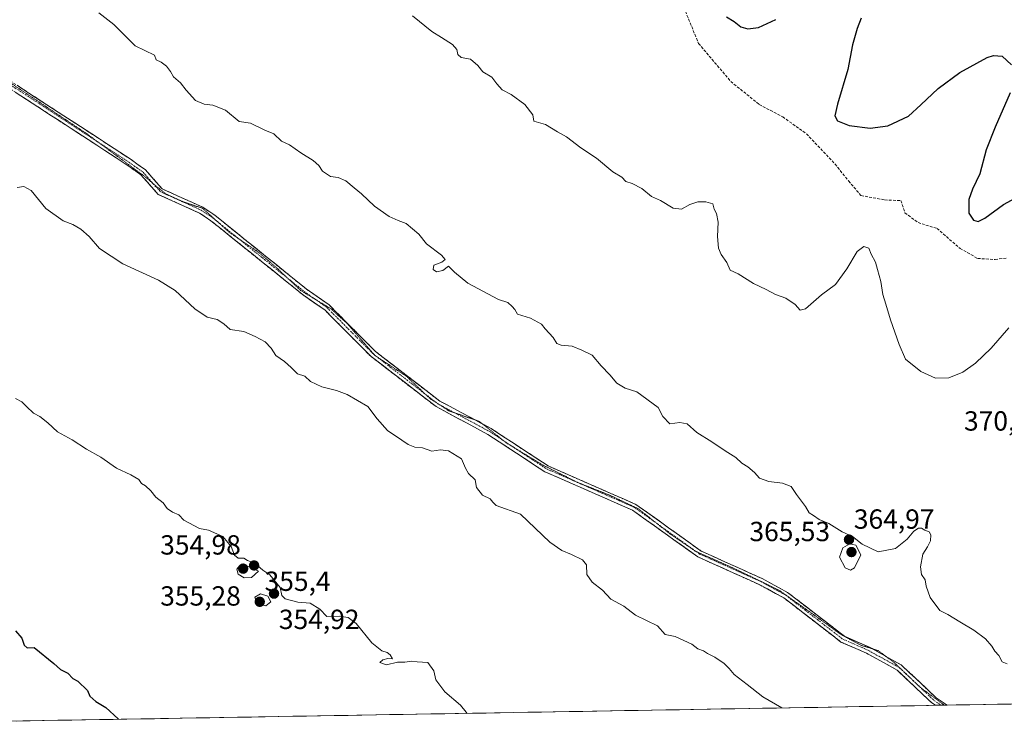
# Model space of a CAD drawing. Units: metres. Extents: x 618568 to 622061, y 4676229 to 4678601.
# Drawn here: x 620762 to 621118, y 4676263 to 4676520 of the extents above; entities that cross this region are included whole.
import ezdxf
from ezdxf.enums import TextEntityAlignment as Align

# ---------------------------------------------------------------- set-up
doc = ezdxf.new("R2010")
doc.units = ezdxf.units.M
doc.header["$MEASUREMENT"] = 0
for name, pattern in [('TRAZO_Y_PUNTO', [1, 0.5, -0.25, 0, -0.25]), ('TRAZOS2', [0.375, 0.25, -0.125]), ('TRAZOSX2', [1.5, 1, -0.5])]:
    doc.linetypes.add(name, pattern=pattern)
for name, color, linetype, lineweight in [('Camino', 19, 'TRAZOSX2', 0), ('Camino Cxs', 19, 'Continuous', 0), ('Camino eje', 19, 'TRAZO_Y_PUNTO', 0), ('Carátula', 7, 'Continuous', 5), ('Curva de nivel maestra', 36, 'Continuous', 30), ('Curva de nivel normal', 36, 'Continuous', 0), ('Matorral CxS', 135, 'Continuous', 0), ('Municipio CxS', 142, 'Continuous', 0), ('Punto de cota en terreno', 7, 'Continuous', 0), ('Rótulo de punto de cota en terreno', 19, 'Continuous', 0), ('Senda', 19, 'TRAZOSX2', 0), ('Vía pecuaria eje', 92, 'TRAZOS2', 0)]:
    doc.layers.add(name, color=color, linetype=linetype, lineweight=lineweight)
doc.styles.add('Arial', font='txt', dxfattribs={"height": 0.2})

# ---------------------------------------------------------------- blocks, each defined once
blk = doc.blocks.new('*U165')
at = {"layer": 'Curva de nivel normal', "color": 36, "linetype": 'Continuous', "lineweight": 0}
blk.add_polyline3d([(620760.65, 4676382.52, 355), (620763.02, 4676381.38, 355), (620764.59, 4676379.63, 355), (620767.12, 4676377.29, 355), (620769.51, 4676376.08, 355), (620772.41, 4676373.8, 355), (620775.86, 4676370.52, 355), (620781.16, 4676367.67, 355), (620786.3, 4676364.2, 355), (620791.49, 4676361.3, 355), (620797.21, 4676357.36, 355), (620802.38, 4676354.98, 355), (620805.25, 4676353.26, 355), (620806.24, 4676351.83, 355), (620807.7, 4676350.96, 355), (620809.64, 4676349.22, 355), (620811.42, 4676346.81, 355), (620814.09, 4676344.84, 355), (620815.55, 4676342.8, 355), (620817.46, 4676341.39, 355), (620819.77, 4676340.52, 355), (620821.54, 4676338.51, 355), (620827.17, 4676335.58, 355), (620830.44, 4676334.91, 355), (620835.64, 4676332.67, 355), (620838.61, 4676329.03, 355), (620839.9, 4676325.9, 355), (620841.18, 4676324.77, 355), (620843.19, 4676324.78, 355), (620844.61, 4676323.95, 355), (620847.33, 4676322.92, 355), (620850.16, 4676320.5, 355), (620852.67, 4676318.72, 355), (620856.39, 4676314.24, 355), (620857.02, 4676311.3, 355), (620858.2, 4676310.12, 355), (620862.77, 4676308.92, 355), (620867.23, 4676308.49, 355), (620870.76, 4676306.36, 355), (620873.22, 4676303.63, 355), (620877.68, 4676303.8, 355), (620880.96, 4676303.34, 355), (620883.91, 4676301.11, 355), (620889.49, 4676294.21, 355), (620893.15, 4676291.27, 355), (620895.14, 4676290.72, 355), (620896.19, 4676289.78, 355), (620897.05, 4676288.39, 355), (620895.35, 4676288.55, 355), (620893.5, 4676287.99, 355), (620892.49, 4676287.02, 355), (620894.81, 4676286.15, 355), (620898.82, 4676287.11, 355), (620901.49, 4676287.17, 355), (620903.9, 4676287.49, 355), (620905.98, 4676287.24, 355), (620909.81, 4676287.07, 355), (620911.95, 4676284.07, 355), (620912.68, 4676280.72, 355), (620915.89, 4676276.43, 355), (620921.6, 4676271.56, 355), (620923.68, 4676269.04, 355), (620924.06, 4676268.65, 355)], dxfattribs=at)
blk = doc.blocks.new('*U176')
at = {"layer": 'Curva de nivel maestra', "color": 36, "linetype": 'Continuous', "lineweight": 30}
blk.add_polyline3d([(620760.68, 4676298.54, 350), (620763.02, 4676295.91, 350), (620763.82, 4676293.31, 350), (620764.92, 4676292.4, 350), (620767.41, 4676292.42, 350), (620774.57, 4676286.64, 350), (620777, 4676284.48, 350), (620779.58, 4676283.18, 350), (620781.39, 4676281.27, 350), (620783.26, 4676280.3, 350), (620786.75, 4676276.86, 350), (620787.58, 4676274.89, 350), (620789.67, 4676272.9, 350), (620793.3, 4676270.74, 350), (620797.74, 4676266.7, 350), (620797.93, 4676266.5, 350)], dxfattribs=at)
blk = doc.blocks.new('5PATER')
at = {"layer": 'Carátula', "linetype": 'Continuous', "lineweight": 5}
h = blk.add_hatch(color=250, dxfattribs=at)
edge = h.paths.add_edge_path()
edge.add_ellipse((0, 0.01), major_axis=(-1.33, -1.34), ratio=0.999422, start_angle=0, end_angle=360)

msp = doc.modelspace()

# ---------------------------------------------------------------- linework, layer by layer
at = {"layer": 'Camino', "color": 19, "linetype": 'TRAZOSX2', "lineweight": 0}
for points in [[(620738.8, 4676508.1), (620753.71, 4676500.81), (620802.46, 4676469.01), (620807.67, 4676465.31), (620813.73, 4676458.42), (620828.36, 4676451.79), (620832.79, 4676448.85), (620865.75, 4676422.27), (620874.05, 4676416.46), (620890.91, 4676399.53), (620914.1, 4676381.65), (620926.86, 4676374.81)], [(621093.34, 4676271.55), (621092.07, 4676272.4), (621079.58, 4676284.22), (621068.48, 4676290.39), (621059.2, 4676294.46), (621038.55, 4676310.41), (621029.59, 4676315.27), (621007.45, 4676325.25), (620983.84, 4676342.14), (620952.16, 4676356.03), (620931.49, 4676369.59), (620912.79, 4676379.62), (620889.31, 4676397.72), (620872.49, 4676414.61), (620864.3, 4676420.35), (620831.36, 4676446.9), (620827.19, 4676449.67), (620812.26, 4676456.44), (620806.05, 4676463.51), (620801.1, 4676467.02), (620752.51, 4676498.71)], [(620926.86, 4676374.81), (620929.6, 4676373.35)], [(620929.6, 4676373.35), (620932.73, 4676371.67), (620953.31, 4676358.16), (620985.04, 4676344.25), (621008.66, 4676327.35), (621030.66, 4676317.43), (621039.87, 4676312.43), (621060.44, 4676296.55), (621069.55, 4676292.55), (621070.42, 4676292.07)], [(621070.42, 4676292.07), (621075.47, 4676289.27)], [(621075.47, 4676289.27), (621081.02, 4676286.19), (621093.58, 4676274.29), (621097.57, 4676271.62)], [(621095.45, 4676271.59), (621093.34, 4676271.55)], [(621096.59, 4676271.61), (621095.45, 4676271.59)], [(621097.57, 4676271.62), (621096.59, 4676271.61)]]:
    msp.add_lwpolyline(points, dxfattribs=at)
at = {"layer": 'Camino Cxs', "color": 19, "linetype": 'Continuous', "lineweight": 0}
msp.add_polyline3d([(620761.84, 4676495.51, 362.06), (620765.9, 4676492.86, 362.05), (620769.96, 4676490.21, 362.02), (620774.02, 4676487.56, 362.02), (620778.09, 4676484.91, 362.06), (620782.15, 4676482.26, 362.09), (620786.21, 4676479.61, 361.99), (620790.27, 4676476.96, 362.03), (620794.34, 4676474.31, 362.03), (620798.4, 4676471.66, 362.21), (620802.46, 4676469.01, 362.09), (620805.07, 4676467.16, 362.15), (620807.67, 4676465.31, 362.14), (620810.7, 4676461.87, 362.09), (620813.73, 4676458.42, 362.05), (620817.39, 4676456.76, 362.15), (620821.05, 4676455.11, 362.2), (620824.7, 4676453.45, 362.19), (620828.36, 4676451.79, 362.3), (620830.58, 4676450.32, 362.29), (620832.79, 4676448.85, 362.3), (620836.45, 4676445.9, 362.34), (620840.11, 4676442.94, 362.32), (620843.78, 4676439.99, 362.3), (620847.44, 4676437.04, 362.2), (620851.1, 4676434.08, 362.09), (620854.76, 4676431.13, 362.16), (620858.43, 4676428.18, 362.01), (620862.09, 4676425.22, 361.95), (620865.75, 4676422.27, 361.9), (620868.52, 4676420.33, 361.81), (620871.28, 4676418.4, 361.68), (620874.05, 4676416.46, 361.72), (620877.42, 4676413.07, 361.62), (620880.79, 4676409.69, 361.62), (620884.17, 4676406.3, 361.62), (620887.54, 4676402.92, 361.72), (620890.91, 4676399.53, 361.67), (620894.78, 4676396.55, 361.46), (620898.64, 4676393.57, 361.44), (620902.51, 4676390.59, 361.49), (620906.37, 4676387.61, 361.41), (620910.24, 4676384.63, 361.41), (620914.1, 4676381.65, 361.34), (620917.83, 4676379.65, 361.26), (620921.55, 4676377.66, 361.27), (620925.28, 4676375.66, 361.29), (620929, 4676373.67, 361.27), (620932.73, 4676371.67, 361.4), (620936.85, 4676368.97, 361.31), (620940.96, 4676366.27, 361.41), (620945.08, 4676363.56, 361.33), (620949.19, 4676360.86, 361.46), (620953.31, 4676358.16, 361.55), (620957.84, 4676356.17, 361.86), (620962.38, 4676354.19, 361.84), (620966.91, 4676352.2, 361.94), (620971.44, 4676350.21, 361.95), (620975.97, 4676348.22, 361.93), (620980.51, 4676346.24, 362.13), (620985.04, 4676344.25, 362.16), (620988.98, 4676341.43, 362.22), (620992.91, 4676338.62, 362.17), (620996.85, 4676335.8, 362.21), (621000.79, 4676332.98, 362.13), (621004.72, 4676330.17, 362.13), (621008.66, 4676327.35, 362.22), (621013.06, 4676325.37, 362.19), (621017.46, 4676323.38, 362.13), (621021.86, 4676321.4, 362.32), (621026.26, 4676319.41, 362.43), (621030.66, 4676317.43, 362.46), (621033.73, 4676315.76, 362.52), (621036.8, 4676314.1, 362.52), (621039.87, 4676312.43, 362.58), (621043.3, 4676309.78, 362.54), (621046.73, 4676307.14, 362.51), (621050.16, 4676304.49, 362.46), (621053.58, 4676301.84, 362.42), (621057.01, 4676299.2, 362.3), (621060.44, 4676296.55, 362.31), (621065, 4676294.55, 362.41), (621069.55, 4676292.55, 362.6), (621073.37, 4676290.43, 362.74), (621077.2, 4676288.31, 362.77), (621081.02, 4676286.19, 362.92), (621084.16, 4676283.22, 362.84), (621087.3, 4676280.24, 362.83), (621090.44, 4676277.27, 362.79), (621093.58, 4676274.29, 362.7), (621097.28, 4676271.82, 362.69), (621097.57, 4676271.62, 362.69), (621097.57, 4676271.62, 362.69), (621093.34, 4676271.55, 362.59), (621092.07, 4676272.4, 362.58), (621088.95, 4676275.36, 362.58), (621085.83, 4676278.31, 362.61), (621082.7, 4676281.27, 362.67), (621079.58, 4676284.22, 362.7), (621075.88, 4676286.28, 362.64), (621072.18, 4676288.33, 362.61), (621068.48, 4676290.39, 362.48), (621065.39, 4676291.75, 362.33), (621062.29, 4676293.1, 362.25), (621059.2, 4676294.46, 362.2), (621055.76, 4676297.12, 362.16), (621052.32, 4676299.78, 362.25), (621048.88, 4676302.44, 362.29), (621045.43, 4676305.09, 362.35), (621041.99, 4676307.75, 362.33), (621038.55, 4676310.41, 362.42), (621035.56, 4676312.03, 362.38), (621032.58, 4676313.65, 362.34), (621029.59, 4676315.27, 362.32), (621025.16, 4676317.27, 362.22), (621020.73, 4676319.26, 362.17), (621016.31, 4676321.26, 362.01), (621011.88, 4676323.25, 362.01), (621007.45, 4676325.25, 362.41), (621003.52, 4676328.07, 361.98), (620999.58, 4676330.88, 361.95), (620995.65, 4676333.7, 361.97), (620991.71, 4676336.51, 361.97), (620987.78, 4676339.33, 362.07), (620983.84, 4676342.14, 362), (620979.31, 4676344.12, 361.93), (620974.79, 4676346.11, 361.8), (620970.26, 4676348.09, 361.75), (620965.74, 4676350.08, 361.76), (620961.21, 4676352.06, 361.65), (620956.69, 4676354.05, 361.75), (620952.16, 4676356.03, 361.49), (620948.03, 4676358.74, 361.25), (620943.89, 4676361.45, 361.17), (620939.76, 4676364.17, 361.18), (620935.62, 4676366.88, 361.12), (620931.49, 4676369.59, 361.16), (620927.75, 4676371.6, 361.02), (620924.01, 4676373.6, 361.02), (620920.27, 4676375.61, 361.13), (620916.53, 4676377.61, 361.06), (620912.79, 4676379.62, 361.14), (620908.88, 4676382.64, 361.22), (620904.96, 4676385.65, 361.27), (620901.05, 4676388.67, 361.21), (620897.14, 4676391.69, 361.22), (620893.22, 4676394.7, 361.23), (620889.31, 4676397.72, 361.24), (620885.95, 4676401.1, 361.3), (620882.58, 4676404.48, 361.43), (620879.22, 4676407.85, 361.48), (620875.85, 4676411.23, 361.5), (620872.49, 4676414.61, 361.55), (620869.76, 4676416.52, 361.56), (620867.03, 4676418.44, 361.59), (620864.3, 4676420.35, 361.66), (620860.64, 4676423.3, 361.69), (620856.98, 4676426.25, 361.78), (620853.32, 4676429.2, 361.91), (620849.66, 4676432.15, 361.93), (620846, 4676435.1, 362.03), (620842.34, 4676438.05, 362.14), (620838.68, 4676441, 362.21), (620835.02, 4676443.95, 362.18), (620831.36, 4676446.9, 362.19), (620829.28, 4676448.29, 362.16), (620827.19, 4676449.67, 362.19), (620823.46, 4676451.36, 362.09), (620819.73, 4676453.06, 361.99), (620815.99, 4676454.75, 361.99), (620812.26, 4676456.44, 361.9), (620809.16, 4676459.98, 361.96), (620806.05, 4676463.51, 361.97), (620803.58, 4676465.27, 362.06), (620801.1, 4676467.02, 362.01), (620797.05, 4676469.66, 362.22), (620793, 4676472.3, 361.92), (620788.95, 4676474.94, 361.88), (620784.9, 4676477.58, 361.87), (620780.85, 4676480.22, 361.97), (620776.81, 4676482.87, 361.89), (620772.76, 4676485.51, 361.94), (620768.71, 4676488.15, 361.88), (620764.66, 4676490.79, 361.91), (620760.61, 4676493.43, 361.92)], dxfattribs=at)
at = {"layer": 'Camino eje', "color": 19, "linetype": 'TRAZO_Y_PUNTO', "lineweight": 0}
for points in [[(620717.63, 4676515.11), (620718.38, 4676514.95), (620728.09, 4676512.01), (620753.11, 4676499.76), (620790.6, 4676475.31)], [(620790.6, 4676475.31), (620801.78, 4676468.02), (620806.86, 4676464.41), (620810.39, 4676460.39)], [(620810.39, 4676460.39), (620813, 4676457.43), (620827.78, 4676450.73), (620832.08, 4676447.88), (620833.67, 4676446.59)], [(620833.67, 4676446.59), (620841.13, 4676440.58)], [(620841.13, 4676440.58), (620859.3, 4676425.93)], [(620859.3, 4676425.93), (620865.03, 4676421.31), (620869.15, 4676418.42)], [(620869.15, 4676418.42), (620873.27, 4676415.54), (620890.11, 4676398.63), (620890.55, 4676398.28)], [(620890.55, 4676398.28), (620890.85, 4676398.06)], [(620890.85, 4676398.06), (620908.88, 4676384.15)], [(620908.88, 4676384.15), (620913.25, 4676380.79)], [(620913.25, 4676380.79), (620913.45, 4676380.64), (620913.68, 4676380.51)], [(620913.68, 4676380.51), (620919.58, 4676377.35)], [(620919.58, 4676377.35), (620932.11, 4676370.63), (620937.04, 4676367.4)], [(620937.04, 4676367.4), (620940.99, 4676364.8)], [(620940.99, 4676364.8), (620952.74, 4676357.1), (620984.44, 4676343.2), (620992.79, 4676337.22)], [(620992.79, 4676337.22), (621006.8, 4676327.2)], [(621006.8, 4676327.2), (621008.06, 4676326.3), (621030.13, 4676316.35), (621039.21, 4676311.42), (621059.82, 4676295.51), (621069.02, 4676291.47), (621080.3, 4676285.21), (621092.83, 4676273.35), (621095.45, 4676271.59)]]:
    msp.add_lwpolyline(points, dxfattribs=at)
at = {"layer": 'Curva de nivel maestra', "color": 36, "linetype": 'Continuous', "lineweight": 30}
for points in [[(621017.84, 4676520.68, 375), (621020.59, 4676518.95, 375), (621023.04, 4676517.03, 375), (621025.57, 4676516.37, 375), (621029.38, 4676516.81, 375), (621035.61, 4676519.69, 375)], [(621066.5, 4676520.2, 375), (621065.02, 4676516.5, 375), (621063.42, 4676510.58, 375), (621061.62, 4676501.56, 375), (621057.91, 4676489.11, 375), (621056.93, 4676484.91, 375), (621057.92, 4676483.02, 375), (621062.21, 4676481.4, 375), (621069.78, 4676480.37, 375), (621076.12, 4676481.19, 375), (621083.62, 4676484.78, 375), (621088.09, 4676488.89, 375), (621094.34, 4676494.74, 375), (621102.19, 4676500.52, 375), (621112.05, 4676505.98, 375), (621114.34, 4676506.74, 375), (621117.46, 4676506.39, 375), (621120.9, 4676503.3, 375)], [(621120.4, 4676493.22, 375), (621114.98, 4676480.8, 375), (621111.74, 4676472.51, 375), (621109.45, 4676463.86, 375), (621106.8, 4676458.37, 375), (621105.49, 4676454.58, 375), (621105.46, 4676449.63, 375), (621107.15, 4676447.13, 375), (621108.79, 4676446.56, 375), (621111.22, 4676447.82, 375), (621117.95, 4676452.81, 375), (621129.36, 4676458.95, 375)]]:
    msp.add_polyline3d(points, dxfattribs=at)
at = {"layer": 'Curva de nivel normal', "color": 36, "linetype": 'Continuous', "lineweight": 0}
for points in [[(620790.84, 4676522.11, 365), (620796.24, 4676517.84, 365), (620803.92, 4676510.18, 365), (620810.89, 4676506.83, 365), (620811.56, 4676505.09, 365), (620813.32, 4676504.29, 365), (620815.27, 4676502.88, 365), (620816.68, 4676500.94, 365), (620817.78, 4676498.92, 365), (620820.35, 4676496.76, 365), (620822.36, 4676494.08, 365), (620825.82, 4676490.38, 365), (620828.86, 4676489.04, 365), (620832.08, 4676488.68, 365), (620836.67, 4676486.94, 365), (620841.57, 4676482.83, 365), (620845.61, 4676482.21, 365), (620850.79, 4676479.62, 365), (620854.06, 4676478.28, 365), (620856.92, 4676475.63, 365), (620859.74, 4676474.4, 365), (620863.81, 4676471.41, 365), (620868.26, 4676468.65, 365), (620870.4, 4676466.84, 365), (620871.72, 4676464.79, 365), (620874.64, 4676462.88, 365), (620877.39, 4676462.55, 365), (620880.19, 4676461.34, 365), (620883.14, 4676458.81, 365), (620885.84, 4676456.68, 365), (620890.45, 4676452.14, 365), (620895.79, 4676448.39, 365), (620899.07, 4676446.97, 365), (620901.99, 4676445.9, 365), (620906.49, 4676441.98, 365), (620909.36, 4676438.49, 365), (620914.76, 4676434.4, 365), (620916.04, 4676432.89, 365), (620914.8, 4676431.95, 365), (620911.94, 4676430.81, 365), (620911.68, 4676429.29, 365), (620912.9, 4676428.41, 365), (620915.23, 4676428.91, 365), (620917.27, 4676430.43, 365), (620919.38, 4676428.3, 365), (620924.27, 4676424.32, 365), (620935.31, 4676418.45, 365), (620938.73, 4676417.34, 365), (620940.26, 4676415.91, 365), (620941.26, 4676414.74, 365), (620942.25, 4676413.14, 365), (620946.9, 4676411.66, 365), (620950.92, 4676409.44, 365), (620952.24, 4676407.83, 365), (620955.17, 4676404.59, 365), (620956.42, 4676402.48, 365), (620958.05, 4676401.82, 365), (620962.02, 4676401.55, 365), (620965.52, 4676400.05, 365), (620969.2, 4676398.27, 365), (620972.46, 4676394.38, 365), (620975.56, 4676391.16, 365), (620978.13, 4676388.06, 365), (620981.11, 4676386.36, 365), (620985.36, 4676384.95, 365), (620993.09, 4676379.34, 365), (620994.76, 4676376.02, 365), (620997.33, 4676373.46, 365), (621000.97, 4676373.9, 365), (621003.56, 4676373.37, 365), (621007.11, 4676370.29, 365), (621012.54, 4676366.88, 365), (621017.32, 4676363.59, 365), (621021.23, 4676361.22, 365), (621023.4, 4676359.19, 365), (621025.48, 4676357.87, 365), (621027.88, 4676355.78, 365), (621029.71, 4676353.75, 365), (621033.13, 4676352.5, 365), (621038.06, 4676351.98, 365), (621041.13, 4676350.72, 365), (621043.15, 4676347.78, 365), (621046.38, 4676343.48, 365), (621047.64, 4676341.2, 365), (621049.29, 4676340.26, 365), (621051.26, 4676338.78, 365), (621054.75, 4676337.34, 365), (621059.69, 4676334.28, 365), (621063.32, 4676332.58, 365), (621066.92, 4676329.84, 365), (621072.67, 4676327.1, 365), (621078.89, 4676328.33, 365), (621083.08, 4676331.68, 365), (621085.57, 4676334.55, 365), (621087.23, 4676335.65, 365), (621088.31, 4676335.68, 365), (621089.52, 4676334.9, 365), (621091.11, 4676334.28, 365), (621091.75, 4676333.18, 365), (621091.56, 4676331.02, 365), (621090.54, 4676328.94, 365), (621088.81, 4676326.27, 365), (621088.01, 4676321.61, 365), (621088.28, 4676318.94, 365), (621089.6, 4676316.94, 365), (621090.02, 4676314.61, 365), (621091.44, 4676310.6, 365), (621094.92, 4676305.92, 365), (621097.88, 4676304.46, 365), (621102.16, 4676301.74, 365), (621107.21, 4676298.79, 365), (621111.42, 4676295.56, 365), (621113.73, 4676293.01, 365), (621114.86, 4676291.11, 365), (621116.28, 4676289.63, 365), (621117.53, 4676287.34, 365), (621119.36, 4676286.54, 365)], [(620904.2, 4676521, 370), (620911.21, 4676515.34, 370), (620914.68, 4676513.18, 370), (620918.65, 4676510.68, 370), (620920.27, 4676508.85, 370), (620920.65, 4676507.1, 370), (620921.88, 4676506, 370), (620925.16, 4676505.31, 370), (620927.86, 4676503.04, 370), (620929.66, 4676500.78, 370), (620932.94, 4676498.88, 370), (620934.78, 4676496.38, 370), (620936.7, 4676494.31, 370), (620939.89, 4676492.56, 370), (620944.91, 4676489.01, 370), (620947.71, 4676485.22, 370), (620948.14, 4676482.89, 370), (620952.4, 4676481.67, 370), (620956.67, 4676479.11, 370), (620959.93, 4676477.23, 370), (620965.12, 4676473.23, 370), (620970.84, 4676469.55, 370), (620976.71, 4676464.58, 370), (620979.91, 4676462.7, 370), (620981.4, 4676461.15, 370), (620983.64, 4676460.42, 370), (620987.2, 4676458.51, 370), (620990.69, 4676455.61, 370), (620993.92, 4676454.26, 370), (620998.49, 4676451.39, 370), (621001.53, 4676451.1, 370), (621004.6, 4676452.73, 370), (621007.41, 4676453.69, 370), (621010.34, 4676453.79, 370), (621012.82, 4676452.95, 370), (621013.37, 4676451.14, 370), (621014.17, 4676449.53, 370), (621014.74, 4676446.43, 370), (621014.55, 4676441.2, 370), (621014.89, 4676436.96, 370), (621015.82, 4676434.68, 370), (621017.88, 4676431.79, 370), (621019.14, 4676429, 370), (621022.03, 4676427.72, 370), (621027.61, 4676424.14, 370), (621032.19, 4676421.98, 370), (621035.54, 4676420.26, 370), (621039.3, 4676418.82, 370), (621042.67, 4676416.61, 370), (621044.4, 4676414.48, 370), (621046.4, 4676415.07, 370), (621052.1, 4676420.12, 370), (621057.2, 4676423.77, 370), (621061.35, 4676429.48, 370), (621065.02, 4676435.8, 370), (621067.41, 4676437.58, 370), (621069.3, 4676436.97, 370), (621070.09, 4676434.78, 370), (621071.66, 4676431.85, 370), (621072.4, 4676429.22, 370), (621073.64, 4676424.86, 370), (621074.35, 4676420.17, 370), (621075.48, 4676416.73, 370), (621077.07, 4676411.08, 370), (621080.19, 4676402.15, 370), (621082.5, 4676396.84, 370), (621088.08, 4676392.4, 370), (621093.34, 4676389.89, 370), (621098.23, 4676390.04, 370), (621103.21, 4676392.05, 370), (621107.9, 4676395.31, 370), (621113.57, 4676400.79, 370), (621119.91, 4676408.15, 370)], [(620761.33, 4676458.94, 360), (620763.67, 4676459.28, 360), (620766.28, 4676457.83, 360), (620771.61, 4676451.29, 360), (620777.89, 4676446.91, 360), (620781.38, 4676445.56, 360), (620784.29, 4676443.81, 360), (620787.32, 4676441.17, 360), (620791.07, 4676436.81, 360), (620799.48, 4676431.25, 360), (620812.44, 4676425.34, 360), (620818.44, 4676421.59, 360), (620825.5, 4676415.07, 360), (620830.03, 4676411.95, 360), (620833.55, 4676411.14, 360), (620836.04, 4676409.63, 360), (620838.33, 4676407.59, 360), (620843.26, 4676406.85, 360), (620847.33, 4676404.96, 360), (620850.98, 4676403.07, 360), (620853.14, 4676400.76, 360), (620854.85, 4676398.11, 360), (620858.01, 4676395.93, 360), (620860.42, 4676393.83, 360), (620862.65, 4676391.49, 360), (620865.28, 4676390.68, 360), (620867.41, 4676388.67, 360), (620871.4, 4676386.76, 360), (620876.79, 4676385.46, 360), (620880.57, 4676383.96, 360), (620888.04, 4676379.63, 360), (620891.42, 4676375.27, 360), (620895.2, 4676370.96, 360), (620900.39, 4676367.51, 360), (620902.62, 4676365.89, 360), (620905.08, 4676365, 360), (620907.8, 4676364.73, 360), (620911.26, 4676363.52, 360), (620914.37, 4676363.96, 360), (620917.27, 4676363.59, 360), (620921.96, 4676360.8, 360), (620923.41, 4676357.39, 360), (620924.55, 4676355.48, 360), (620926.95, 4676353.2, 360), (620927.41, 4676350.37, 360), (620929.51, 4676347.6, 360), (620932.28, 4676346.28, 360), (620933.33, 4676345.04, 360), (620934.51, 4676343.88, 360), (620943.35, 4676340.72, 360), (620953.96, 4676330.64, 360), (620958.29, 4676327.53, 360), (620961.76, 4676326.15, 360), (620965.72, 4676324.24, 360), (620967.15, 4676322.41, 360), (620967.24, 4676318.84, 360), (620969.16, 4676316.13, 360), (620972.91, 4676313.16, 360), (620976.02, 4676309.96, 360), (620980.68, 4676307.42, 360), (620984.9, 4676304.22, 360), (620992.8, 4676300.29, 360), (620995.57, 4676297.16, 360), (620999.19, 4676296.45, 360), (621005.28, 4676293.65, 360), (621007.42, 4676292.04, 360), (621009.52, 4676291.24, 360), (621010.97, 4676290.28, 360), (621013.57, 4676288.96, 360), (621016.95, 4676286.72, 360), (621018.8, 4676284.87, 360), (621020.57, 4676282.65, 360), (621025.3, 4676279.13, 360), (621030.9, 4676274.65, 360), (621037.8, 4676270.6, 360)], [(621062.67, 4676320.48, 365), (621064.14, 4676321.32, 365), (621066.41, 4676326, 365), (621064.52, 4676329.45, 365), (621062.46, 4676330, 365), (621059.83, 4676328.58, 365), (621058.66, 4676325.21, 365), (621060.74, 4676321.33, 365), (621062.67, 4676320.48, 365)], [(620843.34, 4676317.72, 355), (620846.04, 4676317.8, 355), (620848.51, 4676320.1, 355), (620844.6, 4676321.93, 355), (620841.72, 4676322.07, 355), (620840.74, 4676320.79, 355), (620841.19, 4676319.03, 355), (620843.34, 4676317.72, 355)], [(620851.21, 4676307.58, 355), (620852.98, 4676308.94, 355), (620851.95, 4676311.02, 355), (620849.28, 4676311.95, 355), (620847.18, 4676310.74, 355), (620847.97, 4676308.39, 355), (620851.21, 4676307.58, 355)]]:
    msp.add_polyline3d(points, dxfattribs=at)
at = {"layer": 'Matorral CxS', "color": 135, "linetype": 'Continuous', "lineweight": 0}
msp.add_polyline3d([(621452.34, 4676277.69, 351.46), (620606.92, 4676263.23, 339.62)], dxfattribs=at)
msp.add_polyline3d([(621452.34, 4676277.69, 351.46), (620606.92, 4676263.23, 339.62)], dxfattribs=at)
at = {"layer": 'Municipio CxS', "color": 142, "linetype": 'Continuous', "lineweight": 0}
msp.add_polyline3d([(621120.79, 4676272.02, 363.92), (621115.79, 4676271.93, 363.75), (621110.79, 4676271.85, 363.54), (621105.8, 4676271.76, 363.21), (621100.8, 4676271.68, 362.87), (621095.8, 4676271.59, 362.64), (621090.81, 4676271.51, 362.52), (621085.81, 4676271.42, 362.15), (621080.81, 4676271.34, 361.86), (621075.81, 4676271.25, 361.64), (621070.82, 4676271.17, 361.37), (621065.82, 4676271.08, 361.12), (621060.82, 4676270.99, 360.92), (621055.83, 4676270.91, 360.69), (621050.83, 4676270.82, 360.51), (621045.83, 4676270.74, 360.26), (621040.84, 4676270.65, 360.08), (621035.84, 4676270.57, 359.89), (621030.84, 4676270.48, 359.68), (621025.85, 4676270.4, 359.47), (621020.85, 4676270.31, 359.13), (621015.85, 4676270.22, 358.92), (621010.86, 4676270.14, 358.59), (621005.86, 4676270.05, 358.32), (621000.86, 4676269.97, 358.13), (620995.86, 4676269.88, 357.93), (620990.87, 4676269.8, 357.74), (620985.87, 4676269.71, 357.46), (620980.87, 4676269.63, 357.18), (620975.88, 4676269.54, 357), (620970.88, 4676269.46, 356.75), (620965.88, 4676269.37, 356.53), (620960.89, 4676269.28, 356.3), (620955.89, 4676269.2, 356.18), (620950.89, 4676269.11, 356.1), (620945.9, 4676269.03, 355.92), (620940.9, 4676268.94, 355.81), (620935.9, 4676268.86, 355.79), (620930.91, 4676268.77, 355.48), (620925.91, 4676268.69, 355.03), (620920.91, 4676268.6, 354.83), (620915.91, 4676268.52, 354.39), (620910.92, 4676268.43, 353.89), (620905.92, 4676268.34, 353.59), (620900.92, 4676268.26, 353.28), (620895.93, 4676268.17, 353.17), (620890.93, 4676268.09, 353.49), (620885.93, 4676268, 353.25), (620880.94, 4676267.92, 352.94), (620875.94, 4676267.83, 352.71), (620870.94, 4676267.75, 352.94), (620865.95, 4676267.66, 352.54), (620860.95, 4676267.57, 352.14), (620855.95, 4676267.49, 351.95), (620850.96, 4676267.4, 351.75), (620845.96, 4676267.32, 351.56), (620840.96, 4676267.23, 351.3), (620835.96, 4676267.15, 351.09), (620830.97, 4676267.06, 350.96), (620825.97, 4676266.98, 350.74), (620820.97, 4676266.89, 350.39), (620815.98, 4676266.81, 350.12), (620810.98, 4676266.72, 350.02), (620805.98, 4676266.63, 350.03), (620800.99, 4676266.55, 350.08), (620795.99, 4676266.46, 349.9), (620790.99, 4676266.38, 349.74), (620786, 4676266.29, 349.31), (620781, 4676266.21, 349.11), (620776, 4676266.12, 348.94), (620771.01, 4676266.04, 348.7), (620766.01, 4676265.95, 348.45), (620761.01, 4676265.87, 348.23)], dxfattribs=at)
at = {"layer": 'Senda', "color": 19, "linetype": 'TRAZOSX2', "lineweight": 0}
msp.add_lwpolyline([(621002.93, 4676522.68), (621007.7, 4676511.04), (621019.34, 4676497.28), (621029.66, 4676488.96), (621038.12, 4676484.46), (621046.72, 4676478.37), (621057.04, 4676467.39), (621061.94, 4676461.31), (621066.43, 4676456.02), (621075.03, 4676454.43), (621080.85, 4676454.16), (621082.31, 4676449.8), (621087.07, 4676446.23), (621093.95, 4676444.11), (621102.28, 4676436.83), (621108.63, 4676433.26), (621114.98, 4676432.86), (621119.09, 4676433.39)], dxfattribs=at)
at = {"layer": 'Vía pecuaria eje', "color": 92, "linetype": 'TRAZOS2', "lineweight": 0}
for points in [[(620738.8, 4676508.1, 361.69), (620741.93, 4676506.38, 361.76), (620745.57, 4676504.37, 361.81), (620749.21, 4676502.35, 361.9), (620752.85, 4676500.34, 362.01), (620756.49, 4676498.33, 361.96), (620760.26, 4676495.82, 362.03), (620764.03, 4676493.3, 362.01), (620767.81, 4676490.79, 362.01), (620771.58, 4676488.27, 361.92), (620775.35, 4676485.76, 362.01), (620779.12, 4676483.24, 362.01), (620782.9, 4676480.73, 362.04), (620786.67, 4676478.21, 361.9), (620790.02, 4676475.74, 361.96), (620790.6, 4676475.31, 361.96)], [(620790.6, 4676475.31, 361.96), (620793.37, 4676473.26, 361.95), (620796.73, 4676470.78, 362.17), (620800.08, 4676468.31, 362.06), (620803.43, 4676465.83, 362.07), (620806.79, 4676463.36, 361.97), (620809.5, 4676461.12, 362.01), (620810.39, 4676460.39, 362.01)], [(620810.39, 4676460.39, 362.01), (620812.22, 4676458.89, 362), (620814.93, 4676456.65, 362.03), (620818.04, 4676455.22, 362.09), (620821.16, 4676453.78, 362.06), (620824.75, 4676452.58, 362.17), (620828.34, 4676451.38, 362.29), (620831.54, 4676448.51, 362.18), (620833.67, 4676446.59, 362.24)], [(620833.67, 4676446.59, 362.24), (620834.73, 4676445.64, 362.28), (620837.92, 4676442.76, 362.21), (620841.13, 4676440.58, 362.25)], [(620841.13, 4676440.58, 362.25), (620841.44, 4676440.37, 362.25), (620844.95, 4676437.97, 362.19), (620848.46, 4676435.58, 362.14), (620851.82, 4676432.7, 362.03), (620855.17, 4676429.83, 362.04), (620858.04, 4676427.11, 361.9), (620859.3, 4676425.93, 361.86)], [(620859.3, 4676425.93, 361.86), (620860.92, 4676424.4, 361.8), (620863.79, 4676421.68, 361.74), (620867.46, 4676419.45, 361.7), (620869.15, 4676418.42, 361.67)], [(620869.15, 4676418.42, 361.67), (620871.14, 4676417.21, 361.63), (620874.81, 4676414.98, 361.65), (620877.68, 4676412.34, 361.61), (620880.56, 4676409.71, 361.62), (620883.07, 4676406.83, 361.59), (620885.59, 4676403.96, 361.47), (620888.1, 4676401.08, 361.62), (620890.55, 4676398.28, 361.32)], [(620890.55, 4676398.28, 361.32), (620890.62, 4676398.21, 361.31), (620890.85, 4676398.06, 361.32)], [(620890.85, 4676398.06, 361.32), (620894.45, 4676395.65, 361.36), (620898.28, 4676393.1, 361.37), (620902.11, 4676390.54, 361.46), (620904.99, 4676387.83, 361.35), (620907.86, 4676385.12, 361.36), (620908.88, 4676384.15, 361.32)], [(620908.88, 4676384.15, 361.32), (620910.74, 4676382.4, 361.25), (620913.25, 4676380.79, 361.22)], [(620913.25, 4676380.79, 361.22), (620913.68, 4676380.51, 361.22)], [(620913.68, 4676380.51, 361.22), (620914.09, 4676380.25, 361.21), (620917.44, 4676378.09, 361.1), (620919.58, 4676377.35, 361.16)], [(620919.58, 4676377.35, 361.16), (620921.12, 4676376.81, 361.2), (620924.79, 4676375.53, 361.26), (620926.86, 4676374.81, 361.28)], [(620926.86, 4676374.81, 361.28), (620928.46, 4676374.26, 361.3), (620929.6, 4676373.35, 361.31)], [(620929.6, 4676373.35, 361.31), (620931.65, 4676371.7, 361.34), (620934.85, 4676369.15, 361.25), (620937.04, 4676367.4, 361.24)], [(620937.04, 4676367.4, 361.24), (620938.04, 4676366.59, 361.24), (620940.99, 4676364.8, 361.28)], [(620940.99, 4676364.8, 361.28), (620941.4, 4676364.56, 361.29), (620944.75, 4676362.52, 361.26), (620948.1, 4676360.48, 361.36), (620951.45, 4676358.45, 361.38), (620955.61, 4676356.37, 361.73), (620959.76, 4676354.3, 361.79), (620963.91, 4676352.22, 361.79), (620967.9, 4676350.62, 361.87), (620971.89, 4676349.03, 361.86), (620975.89, 4676347.43, 361.9), (620979.24, 4676345.83, 362.03), (620982.59, 4676344.24, 362.07), (620985.95, 4676342.64, 362.11), (620989.78, 4676339.61, 362.12), (620992.79, 4676337.22, 362.1)], [(620992.79, 4676337.22, 362.1), (620993.61, 4676336.57, 362.09), (620997.44, 4676333.54, 362.02), (621000.48, 4676331.46, 362.02), (621003.51, 4676329.39, 362.02), (621006.54, 4676327.31, 362.2), (621006.8, 4676327.2, 362.2)], [(621006.8, 4676327.2, 362.2), (621010.85, 4676325.39, 362.18), (621015.17, 4676323.48, 362.06), (621019.48, 4676321.56, 362.18), (621023.15, 4676319.81, 362.32), (621026.82, 4676318.05, 362.3), (621030.5, 4676316.29, 362.4), (621033.85, 4676314.62, 362.45), (621037.2, 4676312.94, 362.47), (621041.03, 4676310.22, 362.47), (621044.87, 4676307.51, 362.45), (621048.7, 4676304.8, 362.44), (621052.21, 4676302.24, 362.37), (621055.72, 4676299.69, 362.31), (621059.24, 4676297.13, 362.28), (621062.83, 4676295.21, 362.36), (621066.42, 4676293.3, 362.4), (621069.54, 4676292.34, 362.59), (621070.42, 4676292.07, 362.64)], [(621070.42, 4676292.07, 362.64), (621072.65, 4676291.38, 362.75), (621075.47, 4676289.27, 362.75)], [(621075.47, 4676289.27, 362.75), (621075.52, 4676289.23, 362.75), (621078.4, 4676287.07, 362.81), (621081.59, 4676284.04, 362.76), (621084.79, 4676281, 362.74), (621087.98, 4676277.97, 362.7), (621090.85, 4676275.85, 362.71), (621093.72, 4676273.73, 362.65), (621096.59, 4676271.61, 362.65)]]:
    msp.add_polyline3d(points, dxfattribs=at)

# ---------------------------------------------------------------- block references
at = {"layer": 'Curva de nivel maestra', "color": 36, "linetype": 'Continuous', "lineweight": 30}
msp.add_blockref('*U176', (0, 0), dxfattribs=at)
at = {"layer": 'Curva de nivel normal', "color": 36, "linetype": 'Continuous', "lineweight": 0}
msp.add_blockref('*U165', (0, 0), dxfattribs=at)
at = {"layer": 'Punto de cota en terreno', "linetype": 'Continuous', "lineweight": 0}
for p in [(621062.1, 4676331.5, 364.97), (621063, 4676327, 365.53), (620843, 4676321, 355.28), (620846.96, 4676322.15, 354.98), (620854.16, 4676311.95, 354.92), (620849, 4676309, 355.4)]:
    msp.add_blockref('5PATER', p, dxfattribs=at)

# ---------------------------------------------------------------- texts
at = {"layer": 'Rótulo de punto de cota en terreno', "color": 19, "linetype": 'Continuous', "lineweight": 0, "style": 'Arial'}
for s, p in [('370,26', (621103.7, 4676368.76)), ('364,97', (621063.86, 4676333.26)), ('365,53', (621026.1, 4676328.76)), ('354,98', (620813, 4676323.91)), ('355,4', (620850.76, 4676310.76)), ('355,28', (620813, 4676305.44)), ('354,92', (620855.92, 4676296.97))]:
    msp.add_text(s, height=7, dxfattribs=at).set_placement(p, align=Align.BOTTOM_LEFT)

doc.saveas('drawing.dxf')
